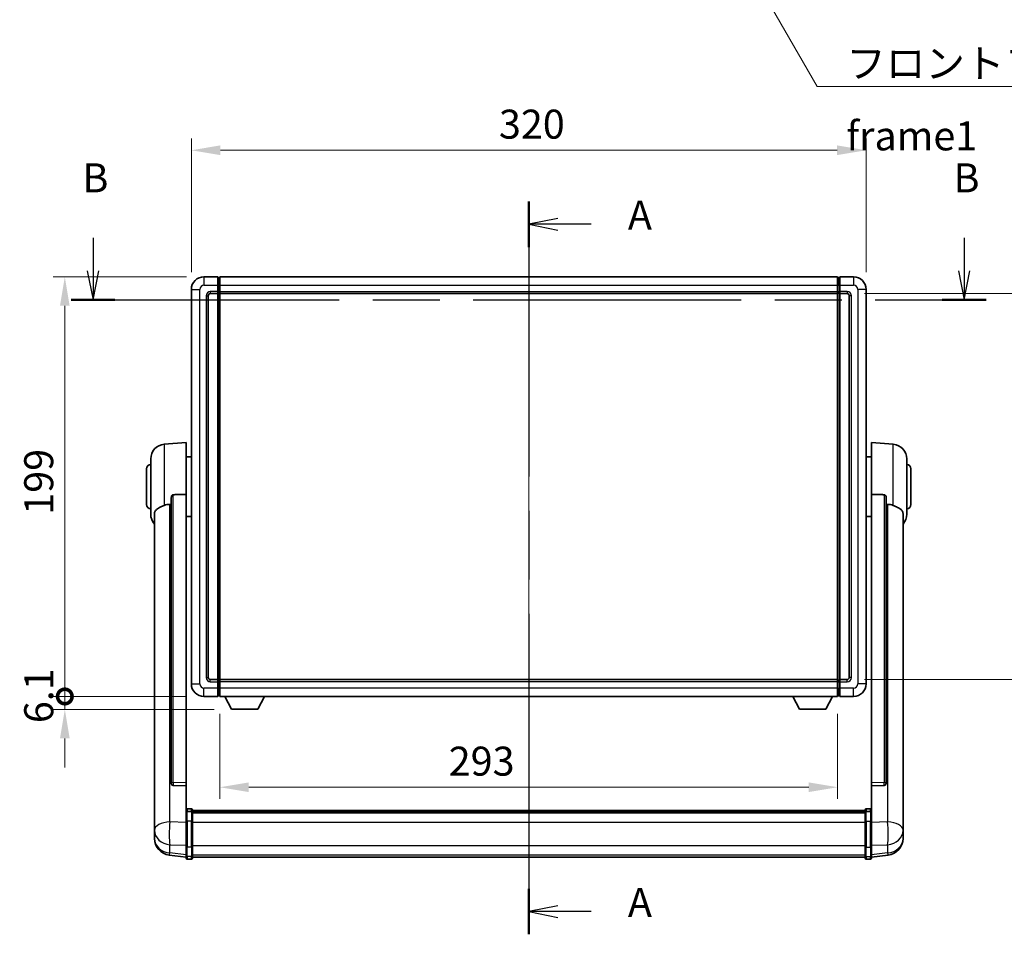
# Model space of a CAD drawing. Units: millimetres. Extents: x 0 to 11409, y 0 to 1686.
# Drawn here: x 2944 to 3411, y 535 to 969 of the extents above; entities that cross this region are included whole.
import ezdxf

# ---------------------------------------------------------------- set-up
doc = ezdxf.new("R2010")
doc.units = ezdxf.units.MM
doc.header["$LTSCALE"] = 6
doc.linetypes.add('CHAIN', pattern=[0.3543, 0.2362, -0.0295, 0.0591, -0.0295])
doc.layers.get('Defpoints').update_dxf_attribs({"lineweight": 25})
for name, color, linetype, lineweight in [('Centerline (ISO)', 131, 'Continuous', 18), ('Dimension (ISO)', 7, 'Continuous', 18), ('Section Line (ISO)', 7, 'CHAIN', 25), ('Symbol (ISO)', 7, 'Continuous', 18), ('Visible (ISO)', 7, 'Continuous', 35), ('Visible Narrow (ISO)', 7, 'Continuous', 25)]:
    doc.layers.add(name, color=color, linetype=linetype, lineweight=lineweight)
doc.styles.add('Note Text (TK)', font='txt')
doc.dimstyles.new('Default - Method 1b (TK)', dxfattribs={"dimscale": 6, "dimtxt": 2.5, "dimasz": 2.5, "dimexe": 1, "dimexo": 1.5, "dimgap": 1, "dimtad": 1, "dimtoh": 1, "dimrnd": 1e-08, "dimdsep": 46, "dimtxsty": 'Note Text (TK)', "dimcen": 0.09, "dimdle": 5, "dimclrd": 100, "dimclre": 100, "dimclrt": 7, "dimadec": 1, "dimazin": 1, "dimtfac": 1, "dimtmove": 0, "dimatfit": 3, "dimfxl": 0, "dimtolj": 1, "dimlwd": -1, "dimlwe": -1, "dimarcsym": 0})
doc.dimstyles.new('Default - Method 1b (TK)$7', dxfattribs={"dimscale": 6, "dimtxt": 2.5, "dimasz": 2.5, "dimexe": 1, "dimexo": 1.5, "dimgap": 1, "dimtad": 1, "dimtoh": 1, "dimrnd": 1e-08, "dimdsep": 46, "dimtxsty": 'Note Text (TK)', "dimcen": 0.09, "dimdle": 5, "dimclrd": 100, "dimclre": 100, "dimclrt": 7, "dimadec": 1, "dimazin": 1, "dimtfac": 1, "dimtmove": 0, "dimatfit": 3, "dimfxl": 0, "dimtolj": 1, "dimlwd": -1, "dimlwe": -1, "dimarcsym": 0})

# ---------------------------------------------------------------- blocks, each defined once
blk = doc.blocks.new('2dTransSection0')
at = {"layer": 'Section Line (ISO)', "linetype": 'CHAIN', "ltscale": 16.7243}
blk.add_line((165.336, 168.459), (165.336, 105.28), dxfattribs=at)
at = {"layer": 'Section Line (ISO)', "linetype": 'Continuous', "lineweight": 50}
for p, q in [((165.336, 168.459), (165.336, 164.534)), ((165.336, 109.205), (165.336, 105.28))]:
    blk.add_line(p, q, dxfattribs=at)
at = {"layer": 'Section Line (ISO)', "linetype": 'Continuous'}
for p, q in [((167.836, 166.996), (165.336, 166.496)), ((167.836, 166.496), (165.336, 166.496)), ((165.336, 166.496), (167.836, 165.996)), ((170.707, 166.496), (167.836, 166.496)), ((167.836, 107.742), (165.336, 107.242)), ((167.836, 107.242), (165.336, 107.242)), ((165.336, 107.242), (167.836, 106.742)), ((170.707, 107.242), (167.836, 107.242))]:
    blk.add_line(p, q, dxfattribs=at)
at = {"layer": 'Section Line (ISO)', "char_height": 2.5, "attachment_point": 7, "style": 'Note Text (TK)'}
for insert in [(173.884, 165.254), (173.884, 106)]:
    blk.add_mtext('A', dxfattribs=dict(at, insert=insert))
blk = doc.blocks.new('2dTransSection1')
at = {"layer": 'Section Line (ISO)', "linetype": 'Continuous'}
for p, q in [((127.774, 165.311), (127.774, 162.466)), ((202.881, 165.311), (202.881, 162.466)), ((127.274, 162.466), (127.774, 159.966)), ((127.774, 162.466), (127.774, 159.966)), ((127.774, 159.966), (128.274, 162.466)), ((202.381, 162.466), (202.881, 159.966)), ((202.881, 162.466), (202.881, 159.966)), ((202.881, 159.966), (203.381, 162.466))]:
    blk.add_line(p, q, dxfattribs=at)
at = {"layer": 'Section Line (ISO)', "linetype": 'CHAIN', "ltscale": 16.306807}
blk.add_line((125.885, 159.966), (204.77, 159.966), dxfattribs=at)
at = {"layer": 'Section Line (ISO)', "linetype": 'Continuous', "lineweight": 50}
for p, q in [((125.885, 159.966), (129.663, 159.966)), ((200.993, 159.966), (204.77, 159.966))]:
    blk.add_line(p, q, dxfattribs=at)
at = {"layer": 'Section Line (ISO)', "char_height": 2.5, "attachment_point": 7, "style": 'Note Text (TK)'}
for insert in [(126.854, 168.466), (201.962, 168.466)]:
    blk.add_mtext('B', dxfattribs=dict(at, insert=insert))
blk = doc.blocks.new('*D62')
at = {"layer": 'Defpoints', "color": 0, "transparency": 16777216}
for p in [(3345.6, 906.81), (3025.6, 840.81), (3345.6, 840.81)]:
    blk.add_point(p, dxfattribs=at)
at = {"layer": 'Dimension (ISO)', "color": 100, "transparency": 16777216}
for p, q in [((3025.6, 849.06), (3025.6, 912.31)), ((3345.6, 849.06), (3345.6, 912.31)), ((3039.35, 906.81), (3331.85, 906.81))]:
    blk.add_line(p, q, dxfattribs=at)
for points in [[(3039.35, 909.11), (3039.35, 904.52), (3025.6, 906.81)], [(3331.85, 909.11), (3331.85, 904.52), (3345.6, 906.81)]]:
    blk.add_solid(points, dxfattribs=at)
at = {"layer": 'Dimension (ISO)', "color": 7, "transparency": 16777216, "insert": (3171.46, 919.19), "char_height": 13.75, "attachment_point": 4, "style": 'Note Text (TK)'}
blk.add_mtext('\\A1;320', dxfattribs=at)
blk = doc.blocks.new('*D63')
at = {"layer": 'Defpoints', "color": 0, "transparency": 16777216}
for p in [(3336.6, 838.81), (3336.6, 655.81), (3441.1, 655.81)]:
    blk.add_point(p, dxfattribs=at)
at = {"layer": 'Dimension (ISO)', "color": 100, "transparency": 16777216}
for p, q in [((3344.85, 838.81), (3446.6, 838.81)), ((3441.1, 825.06), (3441.1, 669.56)), ((3344.85, 655.81), (3446.6, 655.81))]:
    blk.add_line(p, q, dxfattribs=at)
for points in [[(3438.81, 825.06), (3443.39, 825.06), (3441.1, 838.81)], [(3438.81, 669.56), (3443.39, 669.56), (3441.1, 655.81)]]:
    blk.add_solid(points, dxfattribs=at)
at = {"layer": 'Dimension (ISO)', "color": 7, "transparency": 16777216, "insert": (3428.72, 733.88), "char_height": 13.75, "attachment_point": 4, "rotation": 90, "style": 'Note Text (TK)'}
blk.add_mtext('\\A1;183', dxfattribs=at)
blk = doc.blocks.new('*D64')
at = {"layer": 'Defpoints', "color": 0, "transparency": 16777216}
for p in [(3039.1, 647.81), (3332.1, 647.81), (3039.1, 604.77)]:
    blk.add_point(p, dxfattribs=at)
at = {"layer": 'Dimension (ISO)', "color": 100, "transparency": 16777216}
for p, q in [((3039.1, 639.56), (3039.1, 599.27)), ((3332.1, 639.56), (3332.1, 599.27)), ((3318.35, 604.77), (3052.85, 604.77))]:
    blk.add_line(p, q, dxfattribs=at)
for points in [[(3052.85, 607.06), (3052.85, 602.48), (3039.1, 604.77)], [(3318.35, 607.06), (3318.35, 602.48), (3332.1, 604.77)]]:
    blk.add_solid(points, dxfattribs=at)
at = {"layer": 'Dimension (ISO)', "color": 7, "transparency": 16777216, "insert": (3147.65, 617.14), "char_height": 13.75, "attachment_point": 4, "style": 'Note Text (TK)'}
blk.add_mtext('\\A1;293', dxfattribs=at)
blk = doc.blocks.new('_DotSmall')
at = {"color": 0, "linetype": 'ByBlock', "const_width": 0.5}
blk.add_lwpolyline([(-0.0625, 0, 1), (0.0625, 0, 1)], format="xyb", close=True, dxfattribs=at)
blk = doc.blocks.new('*D77')
at = {"layer": 'Defpoints', "color": 0, "transparency": 16777216}
for p in [(2965.6, 846.81), (3031.6, 846.81), (3031.6, 647.81)]:
    blk.add_point(p, dxfattribs=at)
at = {"layer": 'Dimension (ISO)', "color": 100, "transparency": 16777216}
for p, q in [((3023.35, 846.81), (2960.1, 846.81)), ((2965.6, 647.81), (2965.6, 833.06)), ((3023.35, 647.81), (2960.1, 647.81))]:
    blk.add_line(p, q, dxfattribs=at)
blk.add_solid([(2963.31, 833.06), (2967.89, 833.06), (2965.6, 846.81)], dxfattribs=at)
at = {"layer": 'Dimension (ISO)', "color": 100, "transparency": 16777216, "xscale": 13.75, "yscale": 13.75, "zscale": 13.75, "rotation": 270}
blk.add_blockref('_DotSmall', (2965.6, 647.81), dxfattribs=at)
at = {"layer": 'Dimension (ISO)', "color": 7, "transparency": 16777216, "insert": (2953.22, 733.97), "char_height": 13.75, "attachment_point": 4, "rotation": 90, "style": 'Note Text (TK)'}
blk.add_mtext('\\A1;199', dxfattribs=at)
blk = doc.blocks.new('*D78')
at = {"layer": 'Defpoints', "color": 0, "transparency": 16777216}
for p in [(2965.6, 647.81), (3031.6, 647.81), (3044.65, 641.71)]:
    blk.add_point(p, dxfattribs=at)
at = {"layer": 'Dimension (ISO)', "color": 100, "transparency": 16777216}
for p, q in [((2965.6, 647.81), (2965.6, 661.56)), ((3023.35, 647.81), (2960.1, 647.81)), ((2965.6, 641.71), (2965.6, 647.81)), ((3036.4, 641.71), (2960.1, 641.71)), ((2965.6, 627.96), (2965.6, 614.21))]:
    blk.add_line(p, q, dxfattribs=at)
blk.add_solid([(2963.31, 627.96), (2967.89, 627.96), (2965.6, 641.71)], dxfattribs=at)
at = {"layer": 'Dimension (ISO)', "color": 100, "transparency": 16777216, "xscale": 13.75, "yscale": 13.75, "zscale": 13.75, "rotation": 270}
blk.add_blockref('_DotSmall', (2965.6, 647.81), dxfattribs=at)
at = {"layer": 'Dimension (ISO)', "color": 7, "transparency": 16777216, "insert": (2953.22, 635.15), "char_height": 13.75, "attachment_point": 4, "rotation": 90, "style": 'Note Text (TK)'}
blk.add_mtext('\\A1;6.1', dxfattribs=at)

msp = doc.modelspace()

# ---------------------------------------------------------------- linework, layer by layer
at = {"layer": 'Centerline (ISO)', "linetype": 'CHAIN', "ltscale": 23.990969}
msp.add_line((3185.5975, 860.5638), (3185.5975, 557.9029), dxfattribs=at)
at = {"layer": 'Visible (ISO)'}
for p, q in [((3038.0975, 846.8138), (3031.5975, 846.8138)), ((3038.0975, 846.8138), (3038.0975, 842.8138)), ((3038.8475, 846.5138), (3038.0975, 846.5138)), ((3039.0975, 846.8138), (3332.0975, 846.8138)), ((3039.0975, 842.8138), (3039.0975, 846.8138)), ((3332.0975, 846.8138), (3332.0975, 842.8138)), ((3332.3475, 846.5138), (3333.0975, 846.5138)), ((3339.5975, 846.8138), (3333.0975, 846.8138)), ((3333.0975, 842.8138), (3333.0975, 846.8138)), ((3025.5975, 840.8138), (3025.5975, 653.8138)), ((3038.0975, 839.8138), (3038.0975, 842.8138)), ((3039.0975, 842.8138), (3039.0975, 839.8138)), ((3332.0975, 839.8138), (3332.0975, 842.8138)), ((3333.0975, 842.8138), (3333.0975, 839.8138)), ((3345.5975, 653.8138), (3345.5975, 840.8138)), ((3033.5975, 656.8138), (3033.5975, 837.8138)), ((3034.5975, 838.8138), (3038.0975, 838.8138)), ((3038.0975, 839.8138), (3038.0975, 838.8138)), ((3038.8475, 839.1138), (3038.0975, 839.1138)), ((3038.0975, 655.8138), (3038.0975, 838.8138)), ((3039.0975, 838.8138), (3039.0975, 839.8138)), ((3039.0975, 838.8138), (3332.0975, 838.8138)), ((3039.0975, 655.8138), (3039.0975, 838.8138)), ((3332.0975, 839.8138), (3332.0975, 838.8138)), ((3332.0975, 838.8138), (3332.0975, 655.8138)), ((3332.3475, 839.1138), (3333.0975, 839.1138)), ((3333.0975, 838.8138), (3333.0975, 839.8138)), ((3333.0975, 838.8138), (3333.0975, 655.8138)), ((3333.0975, 838.8138), (3336.5975, 838.8138)), ((3337.5975, 837.8138), (3337.5975, 656.8138)), ((3012.7374, 767.4074), (3023.0975, 768.3138)), ((3023.0975, 768.3138), (3023.0975, 743.583)), ((3348.0975, 743.583), (3348.0975, 768.3138)), ((3358.4575, 767.4074), (3348.0975, 768.3138)), ((3023.0975, 761.4638), (3025.5975, 761.4638)), ((3348.0975, 761.4638), (3345.5975, 761.4638)), ((3006.3475, 734.1935), (3006.3475, 760.434)), ((3364.8475, 760.434), (3364.8475, 734.1935)), ((3004.3475, 738.8138), (3004.3475, 755.8138)), ((3366.8475, 755.8138), (3366.8475, 738.8138)), ((3023.0975, 606.8302), (3023.0975, 743.583)), ((3348.0975, 743.583), (3348.0975, 606.8302)), ((3016.0975, 742.1388), (3016.0975, 606.5452)), ((3355.0975, 606.5452), (3355.0975, 742.1388)), ((3008.0975, 734.2374), (3008.0975, 589.2743)), ((3023.0975, 733.1638), (3025.5975, 733.1638)), ((3348.0975, 733.1638), (3345.5975, 733.1638)), ((3363.0975, 589.2743), (3363.0975, 734.2374)), ((3038.0975, 655.8138), (3034.5975, 655.8138)), ((3038.0975, 655.8138), (3038.0975, 654.8138)), ((3038.8475, 655.5138), (3038.0975, 655.5138)), ((3038.0975, 651.8138), (3038.0975, 654.8138)), ((3332.0975, 655.8138), (3039.0975, 655.8138)), ((3039.0975, 654.8138), (3039.0975, 655.8138)), ((3039.0975, 654.8138), (3039.0975, 651.8138)), ((3332.0975, 655.8138), (3332.0975, 654.8138)), ((3332.0975, 651.8138), (3332.0975, 654.8138)), ((3332.3475, 655.5138), (3333.0975, 655.5138)), ((3333.0975, 654.8138), (3333.0975, 655.8138)), ((3336.5975, 655.8138), (3333.0975, 655.8138)), ((3333.0975, 654.8138), (3333.0975, 651.8138)), ((3038.0975, 651.8138), (3038.0975, 647.8138)), ((3039.0975, 647.8138), (3039.0975, 651.8138)), ((3332.0975, 651.8138), (3332.0975, 647.8138)), ((3333.0975, 647.8138), (3333.0975, 651.8138)), ((3031.5975, 647.8138), (3038.0975, 647.8138)), ((3038.8475, 648.1138), (3038.0975, 648.1138)), ((3332.0975, 647.8138), (3039.0975, 647.8138)), ((3044.6475, 641.7138), (3041.509, 647.8138)), ((3057.1475, 641.7138), (3060.2859, 647.8138)), ((3314.0475, 641.7138), (3310.909, 647.8138)), ((3326.5475, 641.7138), (3329.6859, 647.8138)), ((3332.3475, 648.1138), (3333.0975, 648.1138)), ((3333.0975, 647.8138), (3339.5975, 647.8138)), ((3044.6475, 641.7138), (3057.1475, 641.7138)), ((3314.0475, 641.7138), (3326.5475, 641.7138)), ((3016.0975, 606.5452), (3016.0975, 606.4912)), ((3017.0103, 605.6684), (3023.0975, 605.4734)), ((3023.0975, 606.8302), (3023.0975, 605.4833)), ((3023.0975, 605.4734), (3023.0975, 605.4833)), ((3023.0975, 605.4734), (3023.0975, 593.1594)), ((3348.0975, 605.4833), (3348.0975, 606.8302)), ((3348.0975, 605.4734), (3354.1846, 605.6684)), ((3348.0975, 605.4833), (3348.0975, 605.4734)), ((3348.0975, 593.1594), (3348.0975, 605.4734)), ((3355.0975, 606.4912), (3355.0975, 606.5452)), ((3023.0975, 592.8834), (3023.0975, 593.1594)), ((3025.5975, 594.5755), (3023.5975, 594.5755)), ((3025.5975, 593.2817), (3023.5975, 593.2817)), ((3026.0975, 594.0755), (3026.0975, 592.8834)), ((3026.0975, 593.8055), (3345.0975, 593.8055)), ((3026.0975, 593.5738), (3345.0975, 593.5738)), ((3026.0975, 593.5621), (3345.0975, 593.5621)), ((3026.0975, 593.2905), (3345.0975, 593.2905)), ((3345.0975, 592.8834), (3345.0975, 594.0755)), ((3345.5975, 594.5755), (3347.5975, 594.5755)), ((3345.5975, 593.2817), (3347.5975, 593.2817)), ((3348.0975, 593.1594), (3348.0975, 592.8834)), ((3008.0975, 586.1828), (3008.0975, 589.2743)), ((3023.0975, 592.8834), (3023.0975, 588.4029)), ((3023.0975, 576.7917), (3023.0975, 588.4029)), ((3026.0975, 588.4029), (3026.0975, 592.8834)), ((3026.0975, 592.8394), (3345.0975, 592.8394)), ((3026.0975, 592.6969), (3345.0975, 592.6969)), ((3026.0975, 588.4029), (3026.0975, 576.7917)), ((3345.0975, 592.8834), (3345.0975, 588.4029)), ((3345.0975, 576.7917), (3345.0975, 588.4029)), ((3348.0975, 588.4029), (3348.0975, 592.8834)), ((3348.0975, 588.4029), (3348.0975, 576.7917)), ((3363.0975, 589.2743), (3363.0975, 586.1828)), ((3008.0975, 586.1828), (3008.0975, 584.3883)), ((3008.0975, 584.3883), (3008.0975, 583.3522)), ((3363.0975, 584.3883), (3363.0975, 586.1828)), ((3363.0975, 583.3522), (3363.0975, 584.3883)), ((3008.0975, 581.5673), (3008.0975, 582.3258)), ((3008.0975, 581.5673), (3008.0975, 580.5313)), ((3363.0975, 582.3258), (3363.0975, 581.5673)), ((3363.0975, 580.5313), (3363.0975, 581.5673)), ((3023.0975, 576.7917), (3023.0975, 572.2917)), ((3026.0975, 572.2917), (3026.0975, 576.7917)), ((3345.0975, 576.7917), (3345.0975, 572.2917)), ((3348.0975, 572.2917), (3348.0975, 576.7917)), ((3023.0975, 571.6377), (3015.1481, 572.5878)), ((3023.0975, 571.1529), (3023.0975, 572.2917)), ((3025.5975, 570.6529), (3023.5975, 570.6529)), ((3026.0975, 572.2917), (3026.0975, 571.1529)), ((3026.0975, 571.6529), (3345.0975, 571.6529)), ((3345.0975, 571.1529), (3345.0975, 572.2917)), ((3345.5975, 570.6529), (3347.5975, 570.6529)), ((3348.0975, 571.6377), (3356.0468, 572.5878)), ((3348.0975, 572.2917), (3348.0975, 571.1529))]:
    msp.add_line(p, q, dxfattribs=at)
for centre, radius, start, end in [((3031.5975, 840.8138), 6, 90, 180), ((3038.8475, 846.2638), 0.25, 0, 90), ((3332.3475, 846.2638), 0.25, 90, 180), ((3339.5975, 840.8138), 6, 0, 90), ((3034.5975, 837.8138), 1, 90, 180), ((3038.8475, 839.3638), 0.25, 270, 0), ((3332.3475, 839.3638), 0.25, 180, 270), ((3336.5975, 837.8138), 1, 0, 90), ((3013.3475, 760.434), 7, 95, 180), ((3357.8475, 760.434), 7, 0, 85), ((3006.3475, 755.8138), 2, 90, 180), ((3364.8475, 755.8138), 2, 0, 90), ((3006.3475, 738.8138), 2, 180, 270), ((3364.8475, 738.8138), 2, 270, 0), ((3013.3475, 734.1935), 7, 180, 221.409622), ((3357.8475, 734.1935), 7, 318.590378, 0), ((3031.5975, 653.8138), 6, 180, 270), ((3034.5975, 656.8138), 1, 180, 270), ((3038.8475, 655.2638), 0.25, 0, 90), ((3332.3475, 655.2638), 0.25, 90, 180), ((3336.5975, 656.8138), 1, 270, 0), ((3339.5975, 653.8138), 6, 270, 0), ((3038.8475, 648.3638), 0.25, 270, 0), ((3332.3475, 648.3638), 0.25, 180, 270), ((3023.5975, 594.0755), 0.5, 90, 180), ((3025.5975, 594.0755), 0.5, 0, 90), ((3345.5975, 594.0755), 0.5, 90, 180), ((3347.5975, 594.0755), 0.5, 0, 90), ((3016.0975, 580.5313), 8, 180, 263.184806), ((3355.0975, 580.5313), 8, 276.815194, 0), ((3023.5975, 571.1529), 0.5, 180, 270), ((3025.5975, 571.1529), 0.5, 270, 0), ((3345.5975, 571.1529), 0.5, 180, 270), ((3347.5975, 571.1529), 0.5, 270, 0)]:
    msp.add_arc(centre, radius, start, end, dxfattribs=at)
for centre, major_axis, start_param, end_param in [((3017.0975, 606.5349), (-0.9893, -0.1693), 6.13710494, 7.6206348), ((3354.0975, 606.5349), (0.9893, -0.1693), 4.94573581, 6.42926568)]:
    msp.add_ellipse(centre, major_axis=major_axis, ratio=0.85958937, start_param=start_param, end_param=end_param, dxfattribs=at)
for points, knots in [([(3016.0975, 742.1388), (3016.0977, 742.2962), (3016.117, 742.4623), (3016.2086, 742.8118), (3016.2896, 742.9925), (3016.4719, 743.2366), (3016.5656, 743.3295), (3016.7289, 743.4262), (3016.7871, 743.4516), (3016.9006, 743.483), (3016.9556, 743.4908), (3017.0103, 743.4917)], [0.192845303, 0.192845303, 0.192845303, 0.192845303, 0.240507365, 0.240507365, 0.297130074, 0.297130074, 0.334079186, 0.334079186, 0.352553742, 0.352553742, 0.369009283, 0.369009283, 0.369009283, 0.369009283]), ([(3354.1846, 743.4917), (3354.2393, 743.4908), (3354.2943, 743.483), (3354.4078, 743.4516), (3354.466, 743.4262), (3354.6293, 743.3295), (3354.723, 743.2366), (3354.9053, 742.9925), (3354.9863, 742.8118), (3355.0779, 742.4623), (3355.0972, 742.2962), (3355.0975, 742.1388)], [0.3759847, 0.3759847, 0.3759847, 0.3759847, 0.392440242, 0.392440242, 0.410914798, 0.410914798, 0.44786391, 0.44786391, 0.504486619, 0.504486619, 0.552148681, 0.552148681, 0.552148681, 0.552148681]), ([(3008.0975, 734.2374), (3008.0975, 734.4049), (3008.1084, 734.566), (3008.1646, 734.9609), (3008.2251, 735.1828), (3008.4815, 735.7973), (3008.7495, 736.1418), (3009.6, 736.8933), (3010.271, 737.2797), (3011.6114, 737.9107), (3012.162, 738.1428), (3012.7374, 738.3768)], [-5.27158626, -5.27158626, -5.27158626, -5.27158626, -5.18721863, -5.18721863, -5.05628435, -5.05628435, -4.79921142, -4.79921142, -4.44219969, -4.44219969, -4.22248819, -4.22248819, -4.22248819, -4.22248819]), ([(3012.7374, 738.3768), (3012.741, 738.3783), (3012.7446, 738.3797), (3013.5871, 738.7208), (3014.5071, 738.9058), (3015.4002, 738.9101)], [2.102258604, 2.102258604, 2.102258604, 2.102258604, 2.10340374, 2.10340374, 2.370180755, 2.370180755, 2.370180755, 2.370180755]), ([(3355.7947, 738.9101), (3356.6878, 738.9058), (3357.6079, 738.7208), (3358.4503, 738.3797), (3358.4539, 738.3783), (3358.4575, 738.3768)], [2.57632281, 2.57632281, 2.57632281, 2.57632281, 2.843099825, 2.843099825, 2.844244962, 2.844244962, 2.844244962, 2.844244962]), ([(3358.4575, 738.3768), (3358.9722, 738.1675), (3359.4667, 737.9598), (3360.6791, 737.4021), (3361.3233, 737.0559), (3362.2837, 736.3224), (3362.6222, 735.9483), (3362.9366, 735.2841), (3363.0087, 735.0539), (3363.0823, 734.6237), (3363.0975, 734.435), (3363.0975, 734.2374)], [-8.358650844, -8.358650844, -8.358650844, -8.358650844, -8.190003506, -8.190003506, -7.917688575, -7.917688575, -7.676295197, -7.676295197, -7.560988477, -7.560988477, -7.477759094, -7.477759094, -7.477759094, -7.477759094]), ([(3023.0975, 592.8834), (3023.0975, 592.8843), (3023.0975, 592.8851), (3023.0977, 592.9148), (3023.1018, 592.9436), (3023.1178, 592.9998), (3023.1296, 593.0272), (3023.1724, 593.0997), (3023.211, 593.1418), (3023.3049, 593.2104), (3023.3584, 593.237), (3023.4745, 593.2726), (3023.5356, 593.2817), (3023.5975, 593.2817)], [-0.0003347789, -0.0003347789, -0.0003347789, -0.0003347789, 0, 0, 0.011463002, 0.011463002, 0.0228675214, 0.0228675214, 0.0430502261, 0.0430502261, 0.0621538264, 0.0621538264, 0.0807455701, 0.0807455701, 0.0807455701, 0.0807455701]), ([(3026.0975, 592.8834), (3026.0975, 592.8843), (3026.0974, 592.8851), (3026.0972, 592.9148), (3026.0931, 592.9436), (3026.0771, 592.9998), (3026.0653, 593.0272), (3026.0225, 593.0997), (3025.9839, 593.1418), (3025.89, 593.2104), (3025.8365, 593.237), (3025.7204, 593.2726), (3025.6593, 593.2817), (3025.5975, 593.2817)], [-0.0809227639, -0.0809227639, -0.0809227639, -0.0809227639, -0.0805886357, -0.0805886357, -0.0691479127, -0.0691479127, -0.0577655589, -0.0577655589, -0.0376220805, -0.0376220805, -0.0185556094, -0.0185556094, 0, 0, 0, 0]), ([(3345.5975, 593.2817), (3345.5356, 593.2817), (3345.4745, 593.2726), (3345.3584, 593.237), (3345.3049, 593.2104), (3345.211, 593.1418), (3345.1724, 593.0997), (3345.1296, 593.0272), (3345.1178, 592.9998), (3345.1018, 592.9436), (3345.0977, 592.9148), (3345.0975, 592.8851), (3345.0975, 592.8843), (3345.0975, 592.8834)], [-0.0807455701, -0.0807455701, -0.0807455701, -0.0807455701, -0.0621538264, -0.0621538264, -0.0430502261, -0.0430502261, -0.0228675214, -0.0228675214, -0.011463002, -0.011463002, 0, 0, 0.0003347789, 0.0003347789, 0.0003347789, 0.0003347789]), ([(3348.0975, 592.8834), (3348.0975, 592.8843), (3348.0974, 592.8851), (3348.0972, 592.9148), (3348.0931, 592.9436), (3348.0771, 592.9998), (3348.0653, 593.0272), (3348.0225, 593.0997), (3347.9839, 593.1418), (3347.89, 593.2104), (3347.8365, 593.237), (3347.7204, 593.2726), (3347.6593, 593.2817), (3347.5975, 593.2817)], [-0.0809227639, -0.0809227639, -0.0809227639, -0.0809227639, -0.0805886357, -0.0805886357, -0.0691479127, -0.0691479127, -0.0577655589, -0.0577655589, -0.0376220805, -0.0376220805, -0.0185556094, -0.0185556094, 0, 0, 0, 0]), ([(3008.0975, 589.2743), (3008.0975, 589.2201), (3008.0977, 589.1632), (3008.1008, 588.7704), (3008.1071, 588.3556), (3008.1071, 587.4945), (3008.1008, 586.987), (3008.0977, 586.3703), (3008.0975, 586.2766), (3008.0975, 586.1828)], [4.535339596, 4.535339596, 4.535339596, 4.535339596, 4.561894963, 4.561894963, 4.711051305, 4.711051305, 4.860207647, 4.860207647, 4.886763014, 4.886763014, 4.886763014, 4.886763014]), ([(3363.0975, 586.1828), (3363.0975, 586.2766), (3363.0972, 586.3703), (3363.0941, 586.987), (3363.0878, 587.4945), (3363.0878, 588.3556), (3363.0941, 588.7704), (3363.0972, 589.1632), (3363.0975, 589.2201), (3363.0975, 589.2743)], [4.535339596, 4.535339596, 4.535339596, 4.535339596, 4.561894963, 4.561894963, 4.711051305, 4.711051305, 4.860207647, 4.860207647, 4.886763014, 4.886763014, 4.886763014, 4.886763014]), ([(3008.0975, 583.3522), (3008.0975, 583.2752), (3008.0977, 583.1999), (3008.1008, 582.7145), (3008.1071, 582.368), (3008.1071, 581.8708), (3008.1008, 581.6849), (3008.0977, 581.5874), (3008.0975, 581.5758), (3008.0975, 581.5673)], [4.535339596, 4.535339596, 4.535339596, 4.535339596, 4.561894963, 4.561894963, 4.711051305, 4.711051305, 4.860207647, 4.860207647, 4.886763014, 4.886763014, 4.886763014, 4.886763014]), ([(3008.0975, 582.3258), (3008.0975, 582.38), (3008.0977, 582.4369), (3008.0989, 582.59), (3008.1, 582.6902), (3008.1011, 582.7953)], [4.5353395957, 4.5353395957, 4.5353395957, 4.5353395957, 4.5618949629, 4.5618949629, 4.6038245845, 4.6038245845, 4.6038245845, 4.6038245845]), ([(3363.0975, 581.5673), (3363.0975, 581.5758), (3363.0972, 581.5874), (3363.0941, 581.6849), (3363.0878, 581.8708), (3363.0878, 582.368), (3363.0941, 582.7145), (3363.0972, 583.1999), (3363.0975, 583.2752), (3363.0975, 583.3522)], [4.535339596, 4.535339596, 4.535339596, 4.535339596, 4.561894963, 4.561894963, 4.711051305, 4.711051305, 4.860207647, 4.860207647, 4.886763014, 4.886763014, 4.886763014, 4.886763014]), ([(3363.0938, 582.7953), (3363.0949, 582.6902), (3363.096, 582.59), (3363.0972, 582.4369), (3363.0975, 582.38), (3363.0975, 582.3258)], [4.818278025, 4.818278025, 4.818278025, 4.818278025, 4.8602076466, 4.8602076466, 4.8867630138, 4.8867630138, 4.8867630138, 4.8867630138])]:
    msp.add_open_spline(points, degree=3, knots=knots, dxfattribs=at)
for points in [[(3023.0975, 743.583), (3020.0318, 743.5364), (3017.0103, 743.4917)], [(3354.1846, 743.4917), (3351.1631, 743.5364), (3348.0975, 743.583)], [(3015.4002, 738.9101), (3015.7485, 738.9117), (3016.0975, 738.9134)], [(3355.0975, 738.9134), (3355.4464, 738.9117), (3355.7947, 738.9101)]]:
    msp.add_open_spline(points, degree=2, dxfattribs=at)
at = {"layer": 'Visible Narrow (ISO)'}
for p, q in [((3031.5975, 846.8138), (3031.5975, 842.8138)), ((3038.8475, 842.8138), (3038.8475, 846.5138)), ((3332.3475, 846.5138), (3332.3475, 842.8138)), ((3339.5975, 846.8138), (3339.5975, 842.8138)), ((3025.5975, 840.8138), (3029.5975, 840.8138)), ((3029.5975, 653.8138), (3029.5975, 840.8138)), ((3031.5975, 842.8138), (3038.0975, 842.8138)), ((3038.8475, 842.8138), (3038.0975, 842.8138)), ((3039.0975, 842.8138), (3038.8475, 842.8138)), ((3038.8475, 842.8138), (3038.8475, 839.8138)), ((3039.0975, 842.8138), (3332.0975, 842.8138)), ((3332.0975, 842.8138), (3332.3475, 842.8138)), ((3332.3475, 842.8138), (3333.0975, 842.8138)), ((3332.3475, 839.8138), (3332.3475, 842.8138)), ((3333.0975, 842.8138), (3339.5975, 842.8138)), ((3341.5975, 840.8138), (3341.5975, 653.8138)), ((3345.5975, 840.8138), (3341.5975, 840.8138)), ((3032.5975, 837.8138), (3032.5975, 656.8138)), ((3032.5975, 837.8138), (3033.5975, 837.8138)), ((3038.0975, 839.8138), (3034.5975, 839.8138)), ((3034.5975, 839.8138), (3034.5975, 838.8138)), ((3038.8475, 839.8138), (3038.0975, 839.8138)), ((3039.0975, 839.8138), (3038.8475, 839.8138)), ((3038.8475, 839.1138), (3038.8475, 839.8138)), ((3038.8475, 839.1138), (3038.8475, 655.5138)), ((3039.0975, 839.8138), (3332.0975, 839.8138)), ((3332.0975, 839.8138), (3332.3475, 839.8138)), ((3332.3475, 839.8138), (3333.0975, 839.8138)), ((3332.3475, 839.8138), (3332.3475, 839.1138)), ((3332.3475, 655.5138), (3332.3475, 839.1138)), ((3336.5975, 839.8138), (3333.0975, 839.8138)), ((3336.5975, 839.8138), (3336.5975, 838.8138)), ((3338.5975, 837.8138), (3337.5975, 837.8138)), ((3338.5975, 656.8138), (3338.5975, 837.8138)), ((3012.7374, 767.4074), (3012.7374, 738.3768)), ((3358.4575, 738.3768), (3358.4575, 767.4074)), ((3017.0103, 607.0294), (3017.0103, 743.4917)), ((3354.1846, 743.4917), (3354.1846, 607.0294)), ((3015.4002, 588.3731), (3015.4002, 738.9101)), ((3355.7947, 738.9101), (3355.7947, 588.3731)), ((3025.5975, 653.8138), (3029.5975, 653.8138)), ((3032.5975, 656.8138), (3033.5975, 656.8138)), ((3034.5975, 654.8138), (3034.5975, 655.8138)), ((3034.5975, 654.8138), (3038.0975, 654.8138)), ((3038.8475, 654.8138), (3038.0975, 654.8138)), ((3038.8475, 654.8138), (3038.8475, 655.5138)), ((3039.0975, 654.8138), (3038.8475, 654.8138)), ((3038.8475, 654.8138), (3038.8475, 651.8138)), ((3332.0975, 654.8138), (3039.0975, 654.8138)), ((3332.0975, 654.8138), (3332.3475, 654.8138)), ((3332.3475, 655.5138), (3332.3475, 654.8138)), ((3332.3475, 654.8138), (3333.0975, 654.8138)), ((3332.3475, 651.8138), (3332.3475, 654.8138)), ((3333.0975, 654.8138), (3336.5975, 654.8138)), ((3336.5975, 654.8138), (3336.5975, 655.8138)), ((3338.5975, 656.8138), (3337.5975, 656.8138)), ((3345.5975, 653.8138), (3341.5975, 653.8138)), ((3038.0975, 651.8138), (3031.5975, 651.8138)), ((3031.5975, 647.8138), (3031.5975, 651.8138)), ((3038.8475, 651.8138), (3038.0975, 651.8138)), ((3039.0975, 651.8138), (3038.8475, 651.8138)), ((3038.8475, 648.1138), (3038.8475, 651.8138)), ((3332.0975, 651.8138), (3039.0975, 651.8138)), ((3332.0975, 651.8138), (3332.3475, 651.8138)), ((3332.3475, 651.8138), (3333.0975, 651.8138)), ((3332.3475, 651.8138), (3332.3475, 648.1138)), ((3339.5975, 651.8138), (3333.0975, 651.8138)), ((3339.5975, 647.8138), (3339.5975, 651.8138)), ((3023.0975, 606.8302), (3017.0103, 607.0294)), ((3354.1846, 607.0294), (3348.0975, 606.8302)), ((3017.0103, 605.6825), (3023.0975, 605.4833)), ((3017.0103, 605.6684), (3017.0103, 605.6825)), ((3348.0975, 605.4833), (3354.1846, 605.6825)), ((3354.1846, 605.6825), (3354.1846, 605.6684)), ((3023.5975, 594.5755), (3023.5975, 593.2817)), ((3023.5975, 588.6529), (3023.5975, 593.2817)), ((3025.5975, 593.2817), (3025.5975, 594.5755)), ((3025.5975, 593.2817), (3025.5975, 588.6529)), ((3345.5975, 594.5755), (3345.5975, 593.2817)), ((3345.5975, 588.6529), (3345.5975, 593.2817)), ((3347.5975, 593.2817), (3347.5975, 594.5755)), ((3347.5975, 593.2817), (3347.5975, 588.6529)), ((3023.0975, 588.1266), (3015.4002, 588.3731)), ((3023.5975, 588.6529), (3023.5975, 576.3587)), ((3025.5975, 588.6529), (3023.5975, 588.6529)), ((3025.5975, 576.3587), (3025.5975, 588.6529)), ((3345.5975, 588.6529), (3345.5975, 576.3587)), ((3345.5975, 588.6529), (3347.5975, 588.6529)), ((3347.5975, 576.3587), (3347.5975, 588.6529)), ((3355.7947, 588.3731), (3348.0975, 588.1266)), ((3026.0975, 588.1529), (3345.0975, 588.1529)), ((3015.4002, 573.6294), (3015.4002, 577.4864)), ((3015.4002, 577.4864), (3023.0975, 577.2399)), ((3023.5975, 571.8587), (3023.5975, 576.3587)), ((3025.5975, 576.3587), (3023.5975, 576.3587)), ((3025.5975, 576.3587), (3025.5975, 571.8587)), ((3026.0975, 577.2247), (3345.0975, 577.2247)), ((3345.5975, 571.8587), (3345.5975, 576.3587)), ((3345.5975, 576.3587), (3347.5975, 576.3587)), ((3347.5975, 576.3587), (3347.5975, 571.8587)), ((3348.0975, 577.2399), (3355.7947, 577.4864)), ((3355.7947, 577.4864), (3355.7947, 573.6294)), ((3023.0975, 572.7095), (3015.4002, 573.6294)), ((3023.5975, 571.8587), (3023.5975, 570.6529)), ((3025.5975, 571.8587), (3023.5975, 571.8587)), ((3025.5975, 570.6529), (3025.5975, 571.8587)), ((3026.0975, 572.7247), (3345.0975, 572.7247)), ((3345.5975, 571.8587), (3345.5975, 570.6529)), ((3345.5975, 571.8587), (3347.5975, 571.8587)), ((3347.5975, 570.6529), (3347.5975, 571.8587)), ((3355.7947, 573.6294), (3348.0975, 572.7095))]:
    msp.add_line(p, q, dxfattribs=at)
for centre, start, end in [((3031.5975, 840.8138), 90, 180), ((3339.5975, 840.8138), 0, 90), ((3034.5975, 837.8138), 90, 180), ((3336.5975, 837.8138), 0, 90), ((3031.5975, 653.8138), 180, 270), ((3034.5975, 656.8138), 180, 270), ((3336.5975, 656.8138), 270, 0), ((3339.5975, 653.8138), 270, 0)]:
    msp.add_arc(centre, 2, start, end, dxfattribs=at)
for centre, major_axis, ratio, start_param, end_param in [((3017.0975, 606.5452), (-1, 0), 0.48600985, 4.79965544, 6.28318531), ((3017.0975, 606.5452), (0.0327, 0.9995), 0.1174218, 1.06894299, 2.61618337), ((3354.0975, 606.5452), (1, 0), 0.48600985, 0, 1.48352986), ((3354.0975, 606.5452), (0.0327, -0.9995), 0.1174218, 0.52540928, 2.07264966), ((3017.0975, 606.5452), (-1, 0), 0.8660254, 0, 1.48352986), ((3354.0975, 606.5452), (1, 0), 0.8660254, 4.79965544, 6.28318531), ((3016.0975, 584.3883), (-8, 0), 0.5, 4.79965544, 6.28318531), ((3016.0975, 584.3883), (0.2561, 7.9959), 0.11860733, 1.05290097, 2.6161011), ((3023.5975, 588.4029), (-0.5, 0), 0.5, 4.71238898, 6.28318531), ((3025.5975, 588.4029), (0.5, 0), 0.5, 0, 1.57079633), ((3345.5975, 588.4029), (-0.5, 0), 0.5, 4.71238898, 6.28318531), ((3347.5975, 588.4029), (0.5, 0), 0.5, 0, 1.57079633), ((3355.0975, 584.3883), (8, 0), 0.5, 0, 1.48352986), ((3355.0975, 584.3883), (0.2561, -7.9959), 0.11860733, 0.52549155, 2.08869168), ((3016.0975, 584.3883), (-8, 0), 0.8660254, 0, 1.48352986), ((3355.0975, 584.3883), (8, 0), 0.8660254, 4.79965544, 6.28318531), ((3016.0975, 580.5313), (-8, 0), 0.8660254, 0, 1.48352986), ((3355.0975, 580.5313), (8, 0), 0.8660254, 4.79965544, 6.28318531), ((3023.5975, 576.7917), (-0.5, 0), 0.8660254, 0, 1.57079633), ((3025.5975, 576.7917), (0.5, 0), 0.8660254, 4.71238898, 6.28318531), ((3345.5975, 576.7917), (-0.5, 0), 0.8660254, 0, 1.57079633), ((3347.5975, 576.7917), (0.5, 0), 0.8660254, 4.71238898, 6.28318531), ((3016.0975, 580.5313), (-0.9493, -7.9435), 0.03178074, 0, 0.52169351), ((3023.5975, 572.2917), (-0.5, 0), 0.8660254, 0, 1.57079633), ((3025.5975, 572.2917), (0.5, 0), 0.8660254, 4.71238898, 6.28318531), ((3345.5975, 572.2917), (-0.5, 0), 0.8660254, 0, 1.57079633), ((3347.5975, 572.2917), (0.5, 0), 0.8660254, 4.71238898, 6.28318531), ((3355.0975, 580.5313), (0.9493, -7.9435), 0.03178074, 5.7614918, 6.28318531)]:
    msp.add_ellipse(centre, major_axis=major_axis, ratio=ratio, start_param=start_param, end_param=end_param, dxfattribs=at)

# ---------------------------------------------------------------- block references
at = {"layer": 'Section Line (ISO)', "xscale": 5.5, "yscale": 5.5, "zscale": 5.5}
for name in ['2dTransSection1', '2dTransSection0']:
    msp.add_blockref(name, (2276.25, -44), dxfattribs=at)

# ---------------------------------------------------------------- texts
at = {"layer": 'Symbol (ISO)', "color": 7, "insert": (3336.1801, 954.89), "char_height": 13.75, "width": 284.247067, "attachment_point": 1, "line_spacing_factor": 1.5, "style": 'Note Text (TK)'}
msp.add_mtext('{\\fＭＳ Ｐゴシック|b0|i0;フロントフレーム1 / Front frame1}', dxfattribs=at)

# ---------------------------------------------------------------- dimensions: what is measured, and where the dimension line sits
at = {"layer": 'Dimension (ISO)', "color": 100}
for base, p1, p2, angle, override, picture, middle in [((3345.5975, 906.8138), (3025.5975, 840.8138), (3345.5975, 840.8138), 180, {"dimscale": 0, "dimtxt": 13.75, "dimasz": 13.75, "dimexe": 5.5, "dimexo": 8.25, "dimgap": 5.5, "dimtoh": 0, "dimdec": 2, "dimcen": 0.495, "dimtol": 0, "dimlim": 0, "dimtp": 0, "dimtm": 0, "dimtdec": 2, "dimtofl": 0, "dimatfit": 1}, '*D62', (3185.5975, 906.8138)), ((2965.5975, 846.8138), (3031.5975, 647.8138), (3031.5975, 846.8138), 90, {"dimscale": 0, "dimtxt": 13.75, "dimasz": 13.75, "dimexe": 5.5, "dimexo": 8.25, "dimgap": 5.5, "dimtoh": 0, "dimdec": 2, "dimblk1": 'DotSmall', "dimsah": 1, "dimcen": 0.495, "dimdle": 0, "dimtol": 0, "dimlim": 0, "dimtp": 0, "dimtm": 0, "dimtdec": 2, "dimtofl": 0, "dimatfit": 1}, '*D77', (2965.5975, 747.3688)), ((3441.0975, 655.8138), (3336.5975, 838.8138), (3336.5975, 655.8138), 270, {"dimscale": 0, "dimtxt": 13.75, "dimasz": 13.75, "dimexe": 5.5, "dimexo": 8.25, "dimgap": 5.5, "dimtoh": 0, "dimdec": 2, "dimcen": 0.495, "dimtol": 0, "dimlim": 0, "dimtp": 0, "dimtm": 0, "dimtdec": 2, "dimtofl": 0, "dimatfit": 1}, '*D63', (3441.0975, 747.3138)), ((2965.5975, 647.8138), (3044.6475, 641.7138), (3031.5975, 647.8138), 90, {"dimscale": 0, "dimtxt": 13.75, "dimasz": 13.75, "dimexe": 5.5, "dimexo": 8.25, "dimgap": 5.5, "dimtoh": 0, "dimdec": 2, "dimblk2": 'DotSmall', "dimsah": 1, "dimcen": 0.495, "dimdle": 0, "dimtol": 0, "dimlim": 0, "dimtp": 0, "dimtm": 0, "dimtdec": 2, "dimtofl": 1, "dimatfit": 1}, '*D78', (2965.5975, 644.7638)), ((3039.0975, 604.768), (3332.0975, 647.8138), (3039.0975, 647.8138), 180, {"dimscale": 0, "dimtxt": 13.75, "dimasz": 13.75, "dimexe": 5.5, "dimexo": 8.25, "dimgap": 5.5, "dimtoh": 0, "dimdec": 2, "dimcen": 0.495, "dimtol": 0, "dimlim": 0, "dimtp": 0, "dimtm": 0, "dimtdec": 2, "dimtofl": 0, "dimatfit": 1}, '*D64', (3161.6338, 604.768))]:
    dim = msp.add_linear_dim(base=base, p1=p1, p2=p2, angle=angle, dimstyle='Default - Method 1b (TK)', override=override, dxfattribs=at)
    dim.commit()
    dim.dimension.update_dxf_attribs({"geometry": picture, "text_midpoint": middle, "dimtype": 128})

# ---------------------------------------------------------------- leaders
at = {"layer": 'Symbol (ISO)', "color": 100, "annotation_type": 0, "has_hookline": 1, "hookline_direction": 0, "text_width": 271.4062}
msp.add_leader([(3217.4592, 1118.3716), (3322.4301, 937.0341), (3336.1801, 937.0341)], dimstyle='Default - Method 1b (TK)$7', override={"dimscale": 0, "dimtxt": 13.75, "dimasz": 13.75, "dimgap": 0, "dimtad": 1}, dxfattribs=at)

doc.saveas('drawing.dxf')
